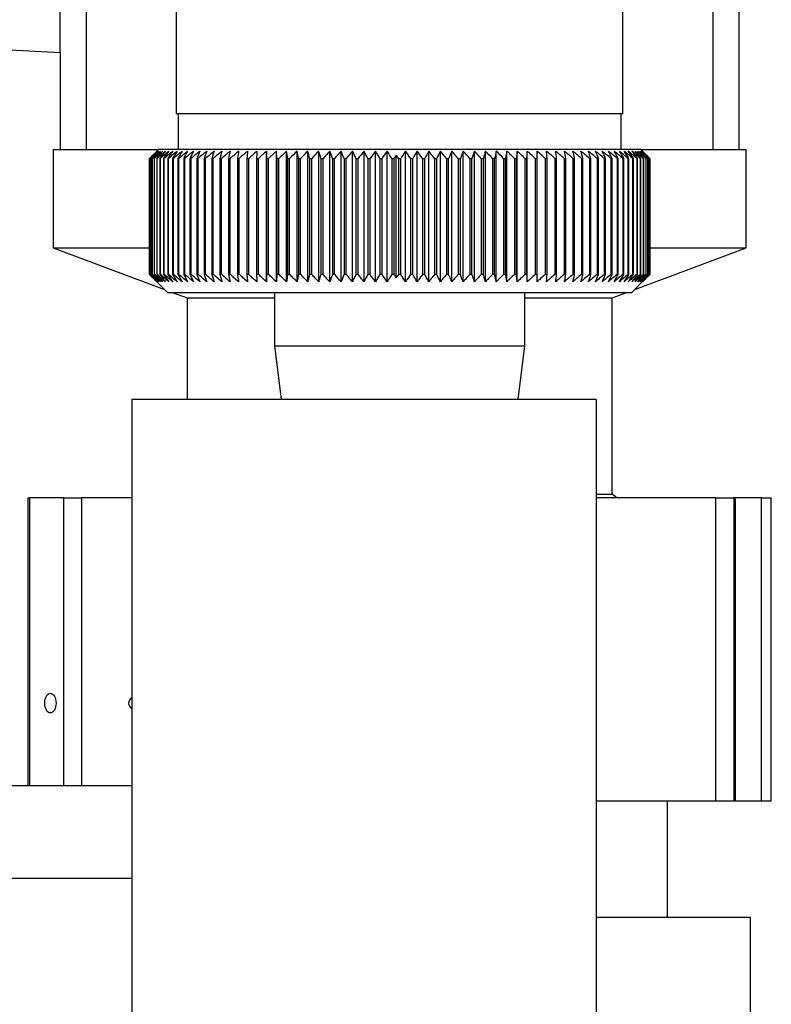
# Model space of a CAD drawing. Units: millimetres. Extents: x 0 to 4200, y 0 to 2970.
# Drawn here: x 2256 to 2298, y 1659 to 1715 of the extents above; entities that cross this region are included whole.
import ezdxf

# ---------------------------------------------------------------- set-up
doc = ezdxf.new("R2010")
doc.units = ezdxf.units.MM
doc.linetypes.add('SLD-Durchgehend', pattern=[0])
doc.layers.add('SLD-0', color=7, linetype='SLD-Durchgehend', lineweight=30)

msp = doc.modelspace()

# ---------------------------------------------------------------- linework, layer by layer
at = {"layer": 'SLD-0', "ltscale": 10}
for p, q in [((2289.864, 1709.243), (2289.864, 1737.243)), ((2258.364, 1712.679), (2258.364, 1729.808)), ((2294.914, 1707.243), (2294.914, 1717.243)), ((2296.364, 1707.243), (2296.364, 1717.243)), ((2259.814, 1715.243), (2259.814, 1707.243)), ((2264.864, 1715.322), (2264.864, 1709.243)), ((2248.364, 1713.203), (2258.364, 1712.679)), ((2258.364, 1712.679), (2258.364, 1707.243)), ((2289.864, 1709.243), (2264.864, 1709.243)), ((2264.964, 1709.243), (2264.964, 1707.243)), ((2289.764, 1707.243), (2289.764, 1709.243)), ((2257.964, 1707.243), (2257.964, 1701.743)), ((2257.964, 1707.243), (2263.864, 1707.243)), ((2263.864, 1707.243), (2263.364, 1706.743)), ((2290.864, 1707.243), (2263.864, 1707.243)), ((2269.91, 1699.836), (2269.91, 1707.15)), ((2270.466, 1699.836), (2270.466, 1707.15)), ((2271.037, 1699.836), (2271.037, 1707.15)), ((2271.623, 1699.836), (2271.623, 1707.15)), ((2272.222, 1699.836), (2272.222, 1707.15)), ((2272.834, 1699.836), (2272.834, 1707.15)), ((2273.456, 1699.836), (2273.456, 1707.15)), ((2274.086, 1699.836), (2274.086, 1707.15)), ((2274.725, 1699.836), (2274.725, 1707.15)), ((2275.369, 1699.836), (2275.369, 1707.15)), ((2276.018, 1699.836), (2276.018, 1707.15)), ((2276.671, 1699.836), (2276.671, 1707.15)), ((2277.691, 1699.836), (2277.691, 1707.15)), ((2278.345, 1699.836), (2278.345, 1707.15)), ((2278.996, 1699.836), (2278.996, 1707.15)), ((2279.643, 1699.836), (2279.643, 1707.15)), ((2280.285, 1699.836), (2280.285, 1707.15)), ((2280.92, 1699.836), (2280.92, 1707.15)), ((2281.547, 1699.836), (2281.547, 1707.15)), ((2282.165, 1699.836), (2282.165, 1707.15)), ((2282.771, 1699.836), (2282.771, 1707.15)), ((2283.364, 1699.836), (2283.364, 1707.15)), ((2283.944, 1699.836), (2283.944, 1707.15)), ((2284.509, 1699.836), (2284.509, 1707.15)), ((2291.095, 1707.013), (2290.864, 1707.243)), ((2290.864, 1707.243), (2296.764, 1707.243)), ((2296.764, 1701.743), (2296.764, 1707.243)), ((2263.365, 1706.743), (2263.364, 1706.743)), ((2263.364, 1706.743), (2263.364, 1700.243)), ((2263.365, 1700.243), (2263.365, 1706.743)), ((2263.38, 1706.743), (2263.387, 1706.743)), ((2263.38, 1706.743), (2263.38, 1700.243)), ((2263.387, 1700.243), (2263.387, 1706.743)), ((2263.428, 1706.743), (2263.441, 1706.743)), ((2263.428, 1706.743), (2263.428, 1700.243)), ((2263.441, 1700.243), (2263.441, 1706.743)), ((2263.508, 1706.743), (2263.527, 1706.743)), ((2263.508, 1706.743), (2263.508, 1700.243)), ((2263.527, 1700.243), (2263.527, 1706.743)), ((2263.621, 1706.743), (2263.646, 1706.743)), ((2263.621, 1706.743), (2263.621, 1700.243)), ((2263.646, 1700.243), (2263.646, 1706.743)), ((2263.765, 1706.743), (2263.796, 1706.743)), ((2263.765, 1706.743), (2263.765, 1700.243)), ((2263.796, 1700.243), (2263.796, 1706.743)), ((2263.941, 1706.743), (2263.978, 1706.743)), ((2263.941, 1706.743), (2263.941, 1700.243)), ((2263.978, 1700.243), (2263.978, 1706.743)), ((2264.148, 1706.743), (2264.19, 1706.743)), ((2264.148, 1706.743), (2264.148, 1700.243)), ((2264.19, 1700.243), (2264.19, 1706.743)), ((2264.385, 1706.743), (2264.434, 1706.743)), ((2264.385, 1706.743), (2264.385, 1700.243)), ((2264.434, 1700.243), (2264.434, 1706.743)), ((2264.653, 1706.743), (2264.707, 1706.743)), ((2264.653, 1706.743), (2264.653, 1700.243)), ((2264.707, 1700.243), (2264.707, 1706.743)), ((2264.949, 1706.743), (2265.009, 1706.743)), ((2264.949, 1706.743), (2264.949, 1700.243)), ((2265.009, 1700.243), (2265.009, 1706.743)), ((2265.275, 1706.743), (2265.34, 1706.743)), ((2265.275, 1706.743), (2265.275, 1700.243)), ((2265.34, 1700.243), (2265.34, 1706.743)), ((2265.629, 1706.743), (2265.699, 1706.743)), ((2265.629, 1706.743), (2265.629, 1700.243)), ((2265.699, 1700.243), (2265.699, 1706.743)), ((2266.01, 1706.743), (2266.085, 1706.743)), ((2266.01, 1706.743), (2266.01, 1700.243)), ((2266.085, 1700.243), (2266.085, 1706.743)), ((2266.417, 1706.743), (2266.497, 1706.743)), ((2266.417, 1706.743), (2266.417, 1700.243)), ((2266.497, 1700.243), (2266.497, 1706.743)), ((2266.849, 1706.743), (2266.934, 1706.743)), ((2266.849, 1706.743), (2266.849, 1700.243)), ((2266.934, 1700.243), (2266.934, 1706.743)), ((2267.306, 1706.743), (2267.396, 1706.743)), ((2267.306, 1706.743), (2267.306, 1700.243)), ((2267.396, 1700.243), (2267.396, 1706.743)), ((2267.786, 1706.743), (2267.88, 1706.743)), ((2267.786, 1706.743), (2267.786, 1700.243)), ((2267.88, 1700.243), (2267.88, 1706.743)), ((2268.288, 1706.743), (2268.386, 1706.743)), ((2268.288, 1706.743), (2268.288, 1700.243)), ((2268.386, 1700.243), (2268.386, 1706.743)), ((2268.812, 1706.743), (2268.914, 1706.743)), ((2268.812, 1706.743), (2268.812, 1700.243)), ((2268.914, 1700.243), (2268.914, 1706.743)), ((2269.355, 1706.743), (2269.46, 1706.743)), ((2269.355, 1706.743), (2269.355, 1700.243)), ((2269.46, 1700.243), (2269.46, 1706.743)), ((2269.917, 1706.743), (2270.025, 1706.743)), ((2269.917, 1706.743), (2269.917, 1700.243)), ((2270.025, 1700.243), (2270.025, 1706.743)), ((2270.495, 1706.743), (2270.607, 1706.743)), ((2270.495, 1706.743), (2270.495, 1700.243)), ((2270.607, 1700.243), (2270.607, 1706.743)), ((2271.09, 1706.743), (2271.205, 1706.743)), ((2271.09, 1706.743), (2271.09, 1700.243)), ((2271.205, 1700.243), (2271.205, 1706.743)), ((2271.7, 1706.743), (2271.817, 1706.743)), ((2271.7, 1706.743), (2271.7, 1700.243)), ((2271.817, 1700.243), (2271.817, 1706.743)), ((2272.322, 1706.743), (2272.442, 1706.743)), ((2272.322, 1706.743), (2272.322, 1700.243)), ((2272.442, 1700.243), (2272.442, 1706.743)), ((2272.956, 1706.743), (2273.078, 1706.743)), ((2272.956, 1706.743), (2272.956, 1700.243)), ((2273.078, 1700.243), (2273.078, 1706.743)), ((2273.6, 1706.743), (2273.724, 1706.743)), ((2273.6, 1706.743), (2273.6, 1700.243)), ((2273.724, 1700.243), (2273.724, 1706.743)), ((2274.254, 1706.743), (2274.379, 1706.743)), ((2274.254, 1706.743), (2274.254, 1700.243)), ((2274.379, 1700.243), (2274.379, 1706.743)), ((2274.914, 1706.743), (2275.04, 1706.743)), ((2274.914, 1706.743), (2274.914, 1700.243)), ((2275.04, 1700.243), (2275.04, 1706.743)), ((2275.58, 1706.743), (2275.707, 1706.743)), ((2275.58, 1706.743), (2275.58, 1700.243)), ((2275.707, 1700.243), (2275.707, 1706.743)), ((2276.25, 1706.743), (2276.378, 1706.743)), ((2276.25, 1706.743), (2276.25, 1700.243)), ((2276.378, 1700.243), (2276.378, 1706.743)), ((2276.922, 1706.743), (2277.051, 1706.743)), ((2276.922, 1706.743), (2276.922, 1700.243)), ((2277.051, 1700.243), (2277.051, 1706.743)), ((2277.173, 1700.06), (2277.173, 1706.927)), ((2277.297, 1706.743), (2277.428, 1706.743)), ((2277.297, 1706.743), (2277.297, 1700.243)), ((2277.428, 1700.243), (2277.428, 1706.743)), ((2277.974, 1706.743), (2278.102, 1706.743)), ((2277.974, 1706.743), (2277.974, 1700.243)), ((2278.102, 1700.243), (2278.102, 1706.743)), ((2278.646, 1706.743), (2278.773, 1706.743)), ((2278.646, 1706.743), (2278.646, 1700.243)), ((2278.773, 1700.243), (2278.773, 1706.743)), ((2279.315, 1706.743), (2279.442, 1706.743)), ((2279.315, 1706.743), (2279.315, 1700.243)), ((2279.442, 1700.243), (2279.442, 1706.743)), ((2279.98, 1706.743), (2280.105, 1706.743)), ((2279.98, 1706.743), (2279.98, 1700.243)), ((2280.105, 1700.243), (2280.105, 1706.743)), ((2280.638, 1706.743), (2280.763, 1706.743)), ((2280.638, 1706.743), (2280.638, 1700.243)), ((2280.763, 1700.243), (2280.763, 1706.743)), ((2281.289, 1706.743), (2281.412, 1706.743)), ((2281.289, 1706.743), (2281.289, 1700.243)), ((2281.412, 1700.243), (2281.412, 1706.743)), ((2281.931, 1706.743), (2282.052, 1706.743)), ((2281.931, 1706.743), (2281.931, 1700.243)), ((2282.052, 1700.243), (2282.052, 1706.743)), ((2282.563, 1706.743), (2282.681, 1706.743)), ((2282.563, 1706.743), (2282.563, 1700.243)), ((2282.681, 1700.243), (2282.681, 1706.743)), ((2283.182, 1706.743), (2283.298, 1706.743)), ((2283.182, 1706.743), (2283.182, 1700.243)), ((2283.298, 1700.243), (2283.298, 1706.743)), ((2283.788, 1706.743), (2283.901, 1706.743)), ((2283.788, 1706.743), (2283.788, 1700.243)), ((2283.901, 1700.243), (2283.901, 1706.743)), ((2284.379, 1706.743), (2284.489, 1706.743)), ((2284.379, 1706.743), (2284.379, 1700.243)), ((2284.489, 1700.243), (2284.489, 1706.743)), ((2284.953, 1706.743), (2285.061, 1706.743)), ((2284.953, 1706.743), (2284.953, 1700.243)), ((2285.061, 1700.243), (2285.061, 1706.743)), ((2285.511, 1706.743), (2285.614, 1706.743)), ((2285.511, 1706.743), (2285.511, 1700.243)), ((2285.614, 1700.243), (2285.614, 1706.743)), ((2286.049, 1706.743), (2286.149, 1706.743)), ((2286.049, 1706.743), (2286.049, 1700.243)), ((2286.149, 1700.243), (2286.149, 1706.743)), ((2286.567, 1706.743), (2286.663, 1706.743)), ((2286.567, 1706.743), (2286.567, 1700.243)), ((2286.663, 1700.243), (2286.663, 1706.743)), ((2287.064, 1706.743), (2287.156, 1706.743)), ((2287.064, 1706.743), (2287.064, 1700.243)), ((2287.156, 1700.243), (2287.156, 1706.743)), ((2287.538, 1706.743), (2287.626, 1706.743)), ((2287.538, 1706.743), (2287.538, 1700.243)), ((2287.626, 1700.243), (2287.626, 1706.743)), ((2287.989, 1706.743), (2288.072, 1706.743)), ((2287.989, 1706.743), (2287.989, 1700.243)), ((2288.072, 1700.243), (2288.072, 1706.743)), ((2288.415, 1706.743), (2288.494, 1706.743)), ((2288.415, 1706.743), (2288.415, 1700.243)), ((2288.494, 1700.243), (2288.494, 1706.743)), ((2288.816, 1706.743), (2288.889, 1706.743)), ((2288.816, 1706.743), (2288.816, 1700.243)), ((2288.889, 1700.243), (2288.889, 1706.743)), ((2289.19, 1706.743), (2289.258, 1706.743)), ((2289.19, 1706.743), (2289.19, 1700.243)), ((2289.258, 1700.243), (2289.258, 1706.743)), ((2289.537, 1706.743), (2289.6, 1706.743)), ((2289.537, 1706.743), (2289.537, 1700.243)), ((2289.6, 1700.243), (2289.6, 1706.743)), ((2289.856, 1706.743), (2289.913, 1706.743)), ((2289.856, 1706.743), (2289.856, 1700.243)), ((2289.913, 1700.243), (2289.913, 1706.743)), ((2290.145, 1706.743), (2290.197, 1706.743)), ((2290.145, 1706.743), (2290.145, 1700.243)), ((2290.197, 1700.243), (2290.197, 1706.743)), ((2290.405, 1706.743), (2290.451, 1706.743)), ((2290.405, 1706.743), (2290.405, 1700.243)), ((2290.451, 1700.243), (2290.451, 1706.743)), ((2290.635, 1706.743), (2290.675, 1706.743)), ((2290.635, 1706.743), (2290.635, 1700.243)), ((2290.675, 1700.243), (2290.675, 1706.743)), ((2290.834, 1706.743), (2290.869, 1706.743)), ((2290.834, 1706.743), (2290.834, 1700.243)), ((2290.869, 1700.243), (2290.869, 1706.743)), ((2291.002, 1706.743), (2291.031, 1706.743)), ((2291.002, 1706.743), (2291.002, 1700.243)), ((2291.031, 1700.243), (2291.031, 1706.743)), ((2291.139, 1706.743), (2291.161, 1706.743)), ((2291.139, 1706.743), (2291.139, 1700.243)), ((2291.161, 1700.243), (2291.161, 1706.743)), ((2291.243, 1706.743), (2291.259, 1706.743)), ((2291.243, 1706.743), (2291.243, 1700.243)), ((2291.259, 1700.243), (2291.259, 1706.743)), ((2291.315, 1706.743), (2291.326, 1706.743)), ((2291.315, 1706.743), (2291.315, 1700.243)), ((2291.326, 1700.243), (2291.326, 1706.743)), ((2291.355, 1706.743), (2291.359, 1706.743)), ((2291.355, 1706.743), (2291.355, 1700.243)), ((2291.359, 1700.243), (2291.359, 1706.743)), ((2291.363, 1706.743), (2291.363, 1700.243)), ((2257.964, 1701.743), (2264.2, 1699.407)), ((2257.964, 1701.743), (2263.418, 1701.743)), ((2290.528, 1699.407), (2296.764, 1701.743)), ((2291.281, 1701.743), (2296.764, 1701.743)), ((2263.364, 1700.243), (2264.364, 1699.243)), ((2263.365, 1700.243), (2263.364, 1700.243)), ((2263.387, 1700.243), (2263.38, 1700.243)), ((2263.441, 1700.243), (2263.428, 1700.243)), ((2263.527, 1700.243), (2263.508, 1700.243)), ((2263.646, 1700.243), (2263.621, 1700.243)), ((2263.796, 1700.243), (2263.765, 1700.243)), ((2263.978, 1700.243), (2263.941, 1700.243)), ((2264.19, 1700.243), (2264.148, 1700.243)), ((2264.434, 1700.243), (2264.385, 1700.243)), ((2264.707, 1700.243), (2264.653, 1700.243)), ((2265.009, 1700.243), (2264.949, 1700.243)), ((2265.34, 1700.243), (2265.275, 1700.243)), ((2265.699, 1700.243), (2265.629, 1700.243)), ((2266.085, 1700.243), (2266.01, 1700.243)), ((2266.497, 1700.243), (2266.417, 1700.243)), ((2266.934, 1700.243), (2266.849, 1700.243)), ((2267.396, 1700.243), (2267.306, 1700.243)), ((2267.88, 1700.243), (2267.786, 1700.243)), ((2268.386, 1700.243), (2268.288, 1700.243)), ((2268.914, 1700.243), (2268.812, 1700.243)), ((2269.46, 1700.243), (2269.355, 1700.243)), ((2270.025, 1700.243), (2269.917, 1700.243)), ((2270.607, 1700.243), (2270.495, 1700.243)), ((2271.205, 1700.243), (2271.09, 1700.243)), ((2271.817, 1700.243), (2271.7, 1700.243)), ((2272.442, 1700.243), (2272.322, 1700.243)), ((2273.078, 1700.243), (2272.956, 1700.243)), ((2273.724, 1700.243), (2273.6, 1700.243)), ((2274.379, 1700.243), (2274.254, 1700.243)), ((2275.04, 1700.243), (2274.914, 1700.243)), ((2275.707, 1700.243), (2275.58, 1700.243)), ((2276.378, 1700.243), (2276.25, 1700.243)), ((2277.051, 1700.243), (2276.922, 1700.243)), ((2277.428, 1700.243), (2277.297, 1700.243)), ((2278.102, 1700.243), (2277.974, 1700.243)), ((2278.773, 1700.243), (2278.646, 1700.243)), ((2279.442, 1700.243), (2279.315, 1700.243)), ((2280.105, 1700.243), (2279.98, 1700.243)), ((2280.763, 1700.243), (2280.638, 1700.243)), ((2281.412, 1700.243), (2281.289, 1700.243)), ((2282.052, 1700.243), (2281.931, 1700.243)), ((2282.681, 1700.243), (2282.563, 1700.243)), ((2283.298, 1700.243), (2283.182, 1700.243)), ((2283.901, 1700.243), (2283.788, 1700.243)), ((2284.489, 1700.243), (2284.379, 1700.243)), ((2285.061, 1700.243), (2284.953, 1700.243)), ((2285.614, 1700.243), (2285.511, 1700.243)), ((2286.149, 1700.243), (2286.049, 1700.243)), ((2286.663, 1700.243), (2286.567, 1700.243)), ((2287.156, 1700.243), (2287.064, 1700.243)), ((2287.626, 1700.243), (2287.538, 1700.243)), ((2288.072, 1700.243), (2287.989, 1700.243)), ((2288.494, 1700.243), (2288.415, 1700.243)), ((2288.889, 1700.243), (2288.816, 1700.243)), ((2289.258, 1700.243), (2289.19, 1700.243)), ((2289.6, 1700.243), (2289.537, 1700.243)), ((2289.913, 1700.243), (2289.856, 1700.243)), ((2290.197, 1700.243), (2290.145, 1700.243)), ((2290.364, 1699.243), (2291.095, 1699.974)), ((2290.451, 1700.243), (2290.405, 1700.243)), ((2290.675, 1700.243), (2290.635, 1700.243)), ((2290.869, 1700.243), (2290.834, 1700.243)), ((2291.031, 1700.243), (2291.002, 1700.243)), ((2291.161, 1700.243), (2291.139, 1700.243)), ((2291.259, 1700.243), (2291.243, 1700.243)), ((2291.326, 1700.243), (2291.315, 1700.243)), ((2291.359, 1700.243), (2291.355, 1700.243)), ((2264.364, 1699.243), (2290.364, 1699.243)), ((2264.638, 1699.243), (2265.464, 1698.934)), ((2270.364, 1699.243), (2270.364, 1696.243)), ((2284.364, 1696.243), (2284.364, 1699.243)), ((2289.264, 1698.934), (2290.09, 1699.243)), ((2265.464, 1698.934), (2265.464, 1693.241)), ((2265.464, 1698.934), (2270.364, 1698.934)), ((2284.364, 1698.934), (2289.264, 1698.934)), ((2289.264, 1687.934), (2289.264, 1698.934)), ((2270.364, 1696.243), (2270.739, 1693.241)), ((2270.364, 1696.243), (2284.364, 1696.243)), ((2283.989, 1693.241), (2284.364, 1696.243)), ((2288.364, 1693.241), (2262.364, 1693.241)), ((2262.364, 1693.241), (2262.364, 1630.241)), ((2288.364, 1693.241), (2288.364, 1630.241)), ((2256.561, 1687.743), (2256.561, 1671.634)), ((2256.561, 1687.743), (2256.643, 1687.743)), ((2258.568, 1687.743), (2256.643, 1687.743)), ((2256.643, 1687.743), (2256.643, 1671.634)), ((2258.568, 1671.634), (2258.568, 1687.743)), ((2258.568, 1687.743), (2259.56, 1687.743)), ((2262.364, 1687.743), (2259.56, 1687.743)), ((2259.56, 1687.743), (2259.56, 1671.634)), ((2288.364, 1687.934), (2289.264, 1687.934)), ((2295.06, 1687.743), (2288.364, 1687.743)), ((2289.52, 1687.743), (2289.264, 1687.934)), ((2295.06, 1670.743), (2295.06, 1687.743)), ((2295.06, 1687.743), (2296.068, 1687.743)), ((2296.068, 1687.743), (2296.068, 1670.743)), ((2296.16, 1687.743), (2296.068, 1687.743)), ((2297.617, 1687.743), (2296.16, 1687.743)), ((2296.16, 1670.743), (2296.16, 1687.743)), ((2297.617, 1670.743), (2297.617, 1687.743)), ((2297.617, 1687.743), (2298.167, 1687.743)), ((2298.167, 1670.743), (2298.167, 1687.743)), ((2247.364, 1671.634), (2262.364, 1671.634)), ((2295.06, 1670.743), (2288.364, 1670.743)), ((2292.364, 1664.243), (2292.364, 1670.743)), ((2296.068, 1670.743), (2295.06, 1670.743)), ((2296.16, 1670.743), (2296.068, 1670.743)), ((2297.617, 1670.743), (2296.16, 1670.743)), ((2298.167, 1670.743), (2297.617, 1670.743)), ((2247.364, 1666.437), (2262.364, 1666.437)), ((2296.994, 1664.243), (2288.364, 1664.243)), ((2296.994, 1657.243), (2296.994, 1664.243))]:
    msp.add_line(p, q, dxfattribs=at)
at = {"layer": 'SLD-0', "ltscale": 100}
for p, q in [((2270.495, 1706.743), (2270.466, 1707.15)), ((2285.614, 1706.743), (2285.587, 1707.15))]:
    msp.add_line(p, q, dxfattribs=at)
at = {"layer": 'SLD-0', "ltscale": 10, "flags": 128}
for points in [[(2269.372, 1707.15), (2269.37, 1707.1), (2269.368, 1707.049), (2269.366, 1706.998), (2269.363, 1706.947), (2269.361, 1706.896), (2269.359, 1706.845), (2269.357, 1706.794), (2269.355, 1706.743)], [(2269.91, 1707.15), (2269.911, 1707.1), (2269.912, 1707.049), (2269.913, 1706.998), (2269.913, 1706.947), (2269.914, 1706.896), (2269.915, 1706.845), (2269.916, 1706.794), (2269.917, 1706.743)], [(2284.489, 1706.743), (2284.492, 1706.794), (2284.494, 1706.845), (2284.497, 1706.896), (2284.499, 1706.947), (2284.501, 1706.998), (2284.504, 1707.049), (2284.506, 1707.1), (2284.509, 1707.15)], [(2285.061, 1706.743), (2285.06, 1706.794), (2285.06, 1706.845), (2285.059, 1706.896), (2285.059, 1706.947), (2285.058, 1706.998), (2285.058, 1707.049), (2285.057, 1707.1), (2285.057, 1707.15)]]:
    msp.add_lwpolyline(points, dxfattribs=at)
at = {"layer": 'SLD-0', "ltscale": 100}
for centre, radius, start, end in [((2326.328, 1643.451), 89.277, 134.47902, 134.85067), ((2325.584, 1646.528), 86.575, 135.55467, 135.93082), ((2326.404, 1641.536), 90.681, 133.65017, 134.02154), ((2325.724, 1648.586), 85.224, 136.59214, 136.9677), ((2326.55, 1639.728), 92.053, 132.91011, 133.28096), ((2326.001, 1650.691), 83.948, 137.73507, 138.10939), ((2326.754, 1638.044), 93.367, 132.25451, 132.6247), ((2326.446, 1652.823), 82.791, 138.98957, 139.36186), ((2327.004, 1636.498), 94.597, 131.67951, 132.04896), ((2327.098, 1654.964), 81.805, 140.36207, 140.73133), ((2327.289, 1635.105), 95.725, 131.18171, 131.5504), ((2328.005, 1657.093), 81.052, 141.85921, 142.22418), ((2327.6, 1633.878), 96.732, 130.75816, 131.12611), ((2329.231, 1659.191), 80.605, 143.48764, 143.84683), ((2327.932, 1632.829), 97.603, 130.40634, 130.77362), ((2330.858, 1661.238), 80.556, 145.25383, 145.60545), ((2328.278, 1631.967), 98.324, 130.12417, 130.49087), ((2332.993, 1663.215), 81.026, 147.16382, 147.50576), ((2328.634, 1631.3), 98.886, 129.90997, 130.2762), ((2335.787, 1665.104), 82.169, 149.2228, 149.55262), ((2328.995, 1630.834), 99.279, 129.76246, 130.12837), ((2339.449, 1666.888), 84.203, 151.43472, 151.74964), ((2329.359, 1630.574), 99.5, 129.68079, 130.04651), ((2344.281, 1668.549), 87.436, 153.80177, 154.09869), ((2329.725, 1630.522), 99.544, 129.66445, 130.03013), ((2350.746, 1670.074), 92.33, 156.32379, 156.59933), ((2330.091, 1630.678), 99.412, 129.71336, 130.07916), ((2359.574, 1671.446), 99.62, 158.99767, 159.24825), ((2330.457, 1631.041), 99.104, 129.82781, 130.19386), ((2372.006, 1672.654), 110.544, 161.8168, 162.03874), ((2330.823, 1631.608), 98.626, 130.00847, 130.37492), ((2390.331, 1673.687), 127.389, 164.77056, 164.96023), ((2331.191, 1632.373), 97.983, 130.25641, 130.62339), ((2419.288, 1674.535), 154.888, 167.84405, 167.99805), ((2331.564, 1633.33), 97.186, 130.57311, 130.94071), ((2470.553, 1675.19), 204.711, 171.01805, 171.13338), ((2331.945, 1634.469), 96.246, 130.96044, 131.32876), ((2582.78, 1675.646), 315.504, 174.26931, 174.34361), ((2332.339, 1635.78), 95.176, 131.42071, 131.78978), ((2332.752, 1637.251), 93.995, 131.95664, 132.32647), ((2333.192, 1638.868), 92.72, 132.57141, 132.94195), ((2333.667, 1640.616), 91.374, 133.26866, 133.63979), ((2029.706, 1675.426), 243.408, 7.39231, 7.48894), ((2334.189, 1642.48), 89.982, 134.05246, 134.42401), ((2100.77, 1674.862), 173.877, 10.56524, 10.70172), ((2334.773, 1644.441), 88.573, 134.92739, 135.29906), ((2137.92, 1674.102), 138.309, 13.65066, 13.82426), ((2335.436, 1646.482), 87.177, 135.89846, 136.26987), ((2160.482, 1673.154), 117.382, 16.62793, 16.83542), ((2336.198, 1648.583), 85.83, 136.97114, 137.34176), ((2175.453, 1672.025), 104.107, 19.48046, 19.71828), ((2337.086, 1650.726), 84.574, 138.15131, 138.52047), ((2185.979, 1670.727), 95.339, 22.1958, 22.46027), ((2338.133, 1652.89), 83.455, 139.44521, 139.81204), ((2193.688, 1669.271), 89.453, 24.7655, 25.05299), ((2339.379, 1655.055), 82.53, 140.85935, 141.22279), ((2199.504, 1667.671), 85.523, 27.18476, 27.49177), ((2340.878, 1657.202), 81.863, 142.40038, 142.75912), ((2203.992, 1665.942), 82.982, 29.45186, 29.77517), ((2342.698, 1659.311), 81.537, 144.07492, 144.42739), ((2207.518, 1664.099), 81.459, 31.5677, 31.90436), ((2346.402, 1662.478), 81.956, 146.97016, 147.30896), ((2211.658, 1661.038), 80.54, 34.57497, 34.92743), ((2349.532, 1664.401), 83.037, 149.01411, 149.34119), ((2213.678, 1658.985), 80.633, 36.31986, 36.6797), ((2353.485, 1666.218), 84.995, 151.21067, 151.52332), ((2215.335, 1656.883), 81.114, 37.92937, 38.29483), ((2358.556, 1667.913), 88.13, 153.56221, 153.8574), ((2216.707, 1654.752), 81.894, 39.40972, 39.77933), ((2365.19, 1669.47), 92.891, 156.06883, 156.34324), ((2217.853, 1652.611), 82.899, 40.76731, 41.13985), ((2374.094, 1670.876), 99.986, 158.72775, 158.97787), ((2218.822, 1650.481), 84.069, 42.00853, 42.38302), ((2386.453, 1672.116), 110.602, 161.53272, 161.75491), ((2219.649, 1648.38), 85.355, 43.13959, 43.51523), ((2404.44, 1673.18), 126.907, 164.47355, 164.66421), ((2220.363, 1646.328), 86.711, 44.16639, 44.54258), ((2432.487, 1674.057), 153.331, 167.53575, 167.69149), ((2220.989, 1644.345), 88.1, 45.0945, 45.47077), ((2481.296, 1674.74), 200.567, 170.70054, 170.81836), ((2221.544, 1642.448), 89.488, 45.92908, 46.30508), ((2584.947, 1675.222), 302.691, 173.94504, 174.02252), ((2222.045, 1640.655), 90.846, 46.67483, 47.05032), ((2222.505, 1638.983), 92.148, 47.33603, 47.71086), ((2222.933, 1637.448), 93.369, 47.9165, 48.29058), ((2223.339, 1636.063), 94.49, 48.4196, 48.7929), ((2223.728, 1634.841), 95.492, 48.84826, 49.22082), ((2031.029, 1675.081), 257.078, 7.07472, 7.16615), ((2224.107, 1633.794), 96.36, 49.20499, 49.57686), ((2108.614, 1674.53), 180.94, 10.2553, 10.38633), ((2224.478, 1632.931), 97.082, 49.49187, 49.86314), ((2148.259, 1673.78), 142.755, 13.35061, 13.51859), ((2224.846, 1632.26), 97.646, 49.71057, 50.08137), ((2171.976, 1672.838), 120.517, 16.33961, 16.54139), ((2225.213, 1631.788), 98.045, 49.86238, 50.23283), ((2187.509, 1671.713), 106.489, 19.20531, 19.43741), ((2225.579, 1631.519), 98.273, 49.94817, 50.31843), ((2198.284, 1670.415), 97.25, 21.93484, 22.19363), ((2225.945, 1631.455), 98.328, 49.96846, 50.33867), ((2206.048, 1668.957), 91.052, 24.51938, 24.80125), ((2226.31, 1631.597), 98.207, 49.92335, 50.29367), ((2211.792, 1667.351), 86.907, 26.95378, 27.25527), ((2226.673, 1631.943), 97.914, 49.81259, 50.18316), ((2216.113, 1665.612), 84.214, 29.23606, 29.55394), ((2227.031, 1632.491), 97.451, 49.63553, 50.00649), ((2219.399, 1663.758), 82.583, 31.36686, 31.69821), ((2227.382, 1633.236), 96.826, 49.39113, 49.76262), ((2221.91, 1661.804), 81.748, 33.34888, 33.69111), ((2227.721, 1634.17), 96.047, 49.07797, 49.45009), ((2223.827, 1659.769), 81.52, 35.18634, 35.53718), ((2228.043, 1635.284), 95.127, 48.69421, 49.06705), ((2225.281, 1657.671), 81.759, 36.88454, 37.24204), ((2228.343, 1636.57), 94.078, 48.23762, 48.61122), ((2226.369, 1655.531), 82.358, 38.44943, 38.81195), ((2228.611, 1638.013), 92.916, 47.70554, 48.07991), ((2227.166, 1653.368), 83.233, 39.88731, 40.2535), ((2228.841, 1639.602), 91.662, 47.09486, 47.46995), ((2227.727, 1651.202), 84.314, 41.20462, 41.57335), ((2229.02, 1641.322), 90.337, 46.40206, 46.77776), ((2228.097, 1649.053), 85.544, 42.40769, 42.77805), ((2229.136, 1643.156), 88.964, 45.62313, 45.99926), ((2228.312, 1646.94), 86.874, 43.50263, 43.87392), ((2229.175, 1645.088), 87.571, 44.75364, 45.12992), ((2228.401, 1644.885), 88.262, 44.49526, 44.86691), ((2342.414, 1663.045), 78.626, 146.07481, 146.23564), ((2213.529, 1663.87), 76.841, 33.91454, 34.0794)]:
    msp.add_arc(centre, radius, start, end, dxfattribs=at)
msp.add_ellipse((2257.817, 1676.243), major_axis=(0, 0.55), ratio=0.566526, dxfattribs=at)
for start_param, end_param in [(2.528266, 3.141593), (3.141593, 3.754919)]:
    msp.add_ellipse((2263.141, 1676.243), major_axis=(0.95, 0), ratio=0.578953, start_param=start_param, end_param=end_param, dxfattribs=at)
at = {"layer": 'SLD-0', "ltscale": 10}
for points, knots in [([(2263.777, 1699.836), (2263.7, 1699.911), (2263.563, 1700.047), (2263.426, 1700.183), (2263.365, 1700.243)], [0, 0, 0, 0, 0.55565, 1, 1, 1, 1]), ([(2263.38, 1700.243), (2263.454, 1700.167), (2263.586, 1700.031), (2263.719, 1699.895), (2263.777, 1699.836)], [0, 0, 0, 0, 0.56434, 1, 1, 1, 1]), ([(2263.811, 1699.836), (2263.732, 1699.911), (2263.59, 1700.047), (2263.449, 1700.183), (2263.387, 1700.243)], [0, 0, 0, 0, 0.55565, 1, 1, 1, 1]), ([(2263.428, 1700.243), (2263.5, 1700.167), (2263.627, 1700.031), (2263.755, 1699.895), (2263.811, 1699.836)], [0, 0, 0, 0, 0.56434, 1, 1, 1, 1]), ([(2263.876, 1699.836), (2263.795, 1699.911), (2263.65, 1700.047), (2263.505, 1700.183), (2263.441, 1700.243)], [0, 0, 0, 0, 0.55565, 1, 1, 1, 1]), ([(2263.508, 1700.243), (2263.577, 1700.167), (2263.7, 1700.031), (2263.822, 1699.895), (2263.876, 1699.836)], [0, 0, 0, 0, 0.5643403, 1, 1, 1, 1]), ([(2263.972, 1699.836), (2263.89, 1699.911), (2263.741, 1700.047), (2263.593, 1700.183), (2263.527, 1700.243)], [0, 0, 0, 0, 0.55565, 1, 1, 1, 1]), ([(2263.621, 1700.243), (2263.687, 1700.167), (2263.804, 1700.031), (2263.921, 1699.895), (2263.972, 1699.836)], [0, 0, 0, 0, 0.56434, 1, 1, 1, 1]), ([(2264.1, 1699.836), (2264.016, 1699.911), (2263.864, 1700.047), (2263.713, 1700.183), (2263.646, 1700.243)], [0, 0, 0, 0, 0.5556499, 1, 1, 1, 1]), ([(2263.765, 1700.243), (2263.828, 1700.167), (2263.939, 1700.031), (2264.051, 1699.895), (2264.1, 1699.836)], [0, 0, 0, 0, 0.56434, 1, 1, 1, 1]), ([(2264.258, 1699.836), (2264.173, 1699.911), (2264.018, 1700.047), (2263.864, 1700.183), (2263.796, 1700.243)], [0, 0, 0, 0, 0.55565, 1, 1, 1, 1]), ([(2263.941, 1700.243), (2264, 1700.167), (2264.106, 1700.031), (2264.212, 1699.895), (2264.258, 1699.836)], [0, 0, 0, 0, 0.56434, 1, 1, 1, 1]), ([(2264.447, 1699.836), (2264.36, 1699.911), (2264.203, 1700.047), (2264.047, 1700.183), (2263.978, 1700.243)], [0, 0, 0, 0, 0.55565, 1, 1, 1, 1]), ([(2264.148, 1700.243), (2264.204, 1700.167), (2264.303, 1700.031), (2264.403, 1699.895), (2264.447, 1699.836)], [0, 0, 0, 0, 0.56434, 1, 1, 1, 1]), ([(2264.666, 1699.836), (2264.577, 1699.911), (2264.419, 1700.047), (2264.261, 1700.183), (2264.19, 1700.243)], [0, 0, 0, 0, 0.55565, 1, 1, 1, 1]), ([(2264.385, 1700.243), (2264.438, 1700.167), (2264.531, 1700.031), (2264.625, 1699.895), (2264.666, 1699.836)], [0, 0, 0, 0, 0.56434, 1, 1, 1, 1]), ([(2264.914, 1699.836), (2264.824, 1699.911), (2264.664, 1700.047), (2264.505, 1700.183), (2264.434, 1700.243)], [0, 0, 0, 0, 0.55565, 1, 1, 1, 1]), ([(2264.653, 1700.243), (2264.702, 1700.167), (2264.788, 1700.031), (2264.876, 1699.895), (2264.914, 1699.836)], [0, 0, 0, 0, 0.56434, 1, 1, 1, 1]), ([(2265.19, 1699.836), (2265.101, 1699.911), (2264.939, 1700.047), (2264.778, 1700.183), (2264.707, 1700.243)], [0, 0, 0, 0, 0.55565, 1, 1, 1, 1]), ([(2264.949, 1700.243), (2264.995, 1700.167), (2265.075, 1700.031), (2265.155, 1699.895), (2265.19, 1699.836)], [0, 0, 0, 0, 0.56434, 1, 1, 1, 1]), ([(2265.495, 1699.836), (2265.405, 1699.911), (2265.243, 1700.047), (2265.081, 1700.183), (2265.009, 1700.243)], [0, 0, 0, 0, 0.55565, 1, 1, 1, 1]), ([(2265.275, 1700.243), (2265.316, 1700.167), (2265.39, 1700.031), (2265.463, 1699.895), (2265.495, 1699.836)], [0, 0, 0, 0, 0.56434, 1, 1, 1, 1]), ([(2265.828, 1699.836), (2265.737, 1699.911), (2265.574, 1700.047), (2265.412, 1700.183), (2265.34, 1700.243)], [0, 0, 0, 0, 0.55565, 1, 1, 1, 1]), ([(2265.629, 1700.243), (2265.666, 1700.167), (2265.732, 1700.031), (2265.799, 1699.895), (2265.828, 1699.836)], [0, 0, 0, 0, 0.56434, 1, 1, 1, 1]), ([(2266.187, 1699.836), (2266.096, 1699.911), (2265.934, 1700.047), (2265.771, 1700.183), (2265.699, 1700.243)], [0, 0, 0, 0, 0.55565, 1, 1, 1, 1]), ([(2266.01, 1700.243), (2266.043, 1700.167), (2266.102, 1700.031), (2266.161, 1699.895), (2266.187, 1699.836)], [0, 0, 0, 0, 0.56434, 1, 1, 1, 1]), ([(2266.572, 1699.836), (2266.482, 1699.911), (2266.319, 1700.047), (2266.157, 1700.183), (2266.085, 1700.243)], [0, 0, 0, 0, 0.55565, 1, 1, 1, 1]), ([(2266.417, 1700.243), (2266.446, 1700.167), (2266.498, 1700.031), (2266.549, 1699.895), (2266.572, 1699.836)], [0, 0, 0, 0, 0.56434, 1, 1, 1, 1]), ([(2266.982, 1699.836), (2266.892, 1699.911), (2266.73, 1700.047), (2266.569, 1700.183), (2266.497, 1700.243)], [0, 0, 0, 0, 0.55565, 1, 1, 1, 1]), ([(2266.849, 1700.243), (2266.874, 1700.167), (2266.918, 1700.031), (2266.963, 1699.895), (2266.982, 1699.836)], [0, 0, 0, 0, 0.56434, 1, 1, 1, 1]), ([(2267.416, 1699.836), (2267.327, 1699.911), (2267.166, 1700.047), (2267.006, 1700.183), (2266.934, 1700.243)], [0, 0, 0, 0, 0.55565, 1, 1, 1, 1]), ([(2267.306, 1700.243), (2267.327, 1700.167), (2267.363, 1700.031), (2267.4, 1699.895), (2267.416, 1699.836)], [0, 0, 0, 0, 0.56434, 1, 1, 1, 1]), ([(2267.873, 1699.836), (2267.785, 1699.911), (2267.625, 1700.047), (2267.466, 1700.183), (2267.396, 1700.243)], [0, 0, 0, 0, 0.55565, 1, 1, 1, 1]), ([(2267.786, 1700.243), (2267.803, 1700.167), (2267.831, 1700.031), (2267.861, 1699.895), (2267.873, 1699.836)], [0, 0, 0, 0, 0.56434, 1, 1, 1, 1]), ([(2268.352, 1699.836), (2268.265, 1699.911), (2268.107, 1700.047), (2267.95, 1700.183), (2267.88, 1700.243)], [0, 0, 0, 0, 0.55565, 1, 1, 1, 1]), ([(2268.288, 1700.243), (2268.3, 1700.167), (2268.322, 1700.031), (2268.343, 1699.895), (2268.352, 1699.836)], [0, 0, 0, 0, 0.56434, 1, 1, 1, 1]), ([(2268.852, 1699.836), (2268.766, 1699.911), (2268.61, 1700.047), (2268.455, 1700.183), (2268.386, 1700.243)], [0, 0, 0, 0, 0.55565, 1, 1, 1, 1]), ([(2268.812, 1700.243), (2268.819, 1700.167), (2268.833, 1700.031), (2268.846, 1699.895), (2268.852, 1699.836)], [0, 0, 0, 0, 0.56434, 1, 1, 1, 1]), ([(2269.372, 1699.836), (2269.287, 1699.911), (2269.134, 1700.047), (2268.981, 1700.183), (2268.914, 1700.243)], [0, 0, 0, 0, 0.55565, 1, 1, 1, 1]), ([(2269.355, 1700.243), (2269.358, 1700.167), (2269.364, 1700.031), (2269.37, 1699.895), (2269.372, 1699.836)], [0, 0, 0, 0, 0.56434, 1, 1, 1, 1]), ([(2269.91, 1699.836), (2269.827, 1699.911), (2269.676, 1700.047), (2269.527, 1700.183), (2269.46, 1700.243)], [0, 0, 0, 0, 0.55565, 1, 1, 1, 1]), ([(2269.917, 1700.243), (2269.915, 1700.167), (2269.913, 1700.031), (2269.911, 1699.895), (2269.91, 1699.836)], [0, 0, 0, 0, 0.5643403, 1, 1, 1, 1]), ([(2270.466, 1699.836), (2270.384, 1699.911), (2270.237, 1700.047), (2270.09, 1700.183), (2270.025, 1700.243)], [0, 0, 0, 0, 0.55565, 1, 1, 1, 1]), ([(2270.495, 1700.243), (2270.49, 1700.167), (2270.48, 1700.031), (2270.47, 1699.895), (2270.466, 1699.836)], [0, 0, 0, 0, 0.56434, 1, 1, 1, 1]), ([(2271.037, 1699.836), (2270.957, 1699.911), (2270.814, 1700.047), (2270.671, 1700.183), (2270.607, 1700.243)], [0, 0, 0, 0, 0.55565, 1, 1, 1, 1]), ([(2271.09, 1700.243), (2271.08, 1700.167), (2271.063, 1700.031), (2271.045, 1699.895), (2271.037, 1699.836)], [0, 0, 0, 0, 0.5643403, 1, 1, 1, 1]), ([(2271.623, 1699.836), (2271.546, 1699.911), (2271.406, 1700.047), (2271.267, 1700.183), (2271.205, 1700.243)], [0, 0, 0, 0, 0.55565, 1, 1, 1, 1]), ([(2271.7, 1700.243), (2271.685, 1700.167), (2271.66, 1700.031), (2271.634, 1699.895), (2271.623, 1699.836)], [0, 0, 0, 0, 0.56434, 1, 1, 1, 1]), ([(2272.222, 1699.836), (2272.147, 1699.911), (2272.012, 1700.047), (2271.877, 1700.183), (2271.817, 1700.243)], [0, 0, 0, 0, 0.55565, 1, 1, 1, 1]), ([(2272.322, 1700.243), (2272.303, 1700.167), (2272.27, 1700.031), (2272.237, 1699.895), (2272.222, 1699.836)], [0, 0, 0, 0, 0.56434, 1, 1, 1, 1]), ([(2272.834, 1699.836), (2272.761, 1699.911), (2272.63, 1700.047), (2272.5, 1700.183), (2272.442, 1700.243)], [0, 0, 0, 0, 0.55565, 1, 1, 1, 1]), ([(2272.956, 1700.243), (2272.933, 1700.167), (2272.892, 1700.031), (2272.852, 1699.895), (2272.834, 1699.836)], [0, 0, 0, 0, 0.56434, 1, 1, 1, 1]), ([(2273.456, 1699.836), (2273.385, 1699.911), (2273.259, 1700.047), (2273.134, 1700.183), (2273.078, 1700.243)], [0, 0, 0, 0, 0.5556499, 1, 1, 1, 1]), ([(2273.6, 1700.243), (2273.573, 1700.167), (2273.525, 1700.031), (2273.477, 1699.895), (2273.456, 1699.836)], [0, 0, 0, 0, 0.5643403, 1, 1, 1, 1]), ([(2274.086, 1699.836), (2274.019, 1699.911), (2273.898, 1700.047), (2273.778, 1700.183), (2273.724, 1700.243)], [0, 0, 0, 0, 0.55565, 1, 1, 1, 1]), ([(2274.254, 1700.243), (2274.222, 1700.167), (2274.167, 1700.031), (2274.111, 1699.895), (2274.086, 1699.836)], [0, 0, 0, 0, 0.56434, 1, 1, 1, 1]), ([(2274.725, 1699.836), (2274.661, 1699.911), (2274.545, 1700.047), (2274.43, 1700.183), (2274.379, 1700.243)], [0, 0, 0, 0, 0.55565, 1, 1, 1, 1]), ([(2274.914, 1700.243), (2274.878, 1700.167), (2274.815, 1700.031), (2274.752, 1699.895), (2274.725, 1699.836)], [0, 0, 0, 0, 0.56434, 1, 1, 1, 1]), ([(2275.369, 1699.836), (2275.308, 1699.911), (2275.198, 1700.047), (2275.089, 1700.183), (2275.04, 1700.243)], [0, 0, 0, 0, 0.5556499, 1, 1, 1, 1]), ([(2275.58, 1700.243), (2275.54, 1700.167), (2275.47, 1700.031), (2275.4, 1699.895), (2275.369, 1699.836)], [0, 0, 0, 0, 0.5643403, 1, 1, 1, 1]), ([(2276.018, 1699.836), (2275.961, 1699.911), (2275.857, 1700.047), (2275.753, 1700.183), (2275.707, 1700.243)], [0, 0, 0, 0, 0.55565, 1, 1, 1, 1]), ([(2276.25, 1700.243), (2276.206, 1700.167), (2276.129, 1700.031), (2276.052, 1699.895), (2276.018, 1699.836)], [0, 0, 0, 0, 0.56434, 1, 1, 1, 1]), ([(2276.671, 1699.836), (2276.616, 1699.911), (2276.518, 1700.047), (2276.421, 1700.183), (2276.378, 1700.243)], [0, 0, 0, 0, 0.55565, 1, 1, 1, 1]), ([(2276.922, 1700.243), (2276.875, 1700.167), (2276.791, 1700.031), (2276.707, 1699.895), (2276.671, 1699.836)], [0, 0, 0, 0, 0.56434, 1, 1, 1, 1]), ([(2277.173, 1700.06), (2277.151, 1700.094), (2277.11, 1700.155), (2277.069, 1700.216), (2277.051, 1700.243)], [0, 0, 0, 0, 0.5580544, 1, 1, 1, 1]), ([(2277.297, 1700.243), (2277.274, 1700.209), (2277.233, 1700.148), (2277.192, 1700.087), (2277.173, 1700.06)], [0, 0, 0, 0, 0.561967, 1, 1, 1, 1]), ([(2277.691, 1699.836), (2277.642, 1699.911), (2277.555, 1700.047), (2277.467, 1700.183), (2277.428, 1700.243)], [0, 0, 0, 0, 0.5556499, 1, 1, 1, 1]), ([(2277.974, 1700.243), (2277.921, 1700.167), (2277.827, 1700.031), (2277.732, 1699.895), (2277.691, 1699.836)], [0, 0, 0, 0, 0.56434, 1, 1, 1, 1]), ([(2278.345, 1699.836), (2278.3, 1699.911), (2278.218, 1700.047), (2278.138, 1700.183), (2278.102, 1700.243)], [0, 0, 0, 0, 0.55565, 1, 1, 1, 1]), ([(2278.646, 1700.243), (2278.589, 1700.167), (2278.489, 1700.031), (2278.388, 1699.895), (2278.345, 1699.836)], [0, 0, 0, 0, 0.56434, 1, 1, 1, 1]), ([(2278.996, 1699.836), (2278.954, 1699.911), (2278.88, 1700.047), (2278.806, 1700.183), (2278.773, 1700.243)], [0, 0, 0, 0, 0.55565, 1, 1, 1, 1]), ([(2279.315, 1700.243), (2279.255, 1700.167), (2279.149, 1700.031), (2279.042, 1699.895), (2278.996, 1699.836)], [0, 0, 0, 0, 0.56434, 1, 1, 1, 1]), ([(2279.643, 1699.836), (2279.606, 1699.911), (2279.538, 1700.047), (2279.472, 1700.183), (2279.442, 1700.243)], [0, 0, 0, 0, 0.5556499, 1, 1, 1, 1]), ([(2279.98, 1700.243), (2279.916, 1700.167), (2279.804, 1700.031), (2279.692, 1699.895), (2279.643, 1699.836)], [0, 0, 0, 0, 0.56434, 1, 1, 1, 1]), ([(2280.285, 1699.836), (2280.252, 1699.911), (2280.192, 1700.047), (2280.132, 1700.183), (2280.105, 1700.243)], [0, 0, 0, 0, 0.55565, 1, 1, 1, 1]), ([(2280.638, 1700.243), (2280.572, 1700.167), (2280.454, 1700.031), (2280.336, 1699.895), (2280.285, 1699.836)], [0, 0, 0, 0, 0.56434, 1, 1, 1, 1]), ([(2280.92, 1699.836), (2280.891, 1699.911), (2280.838, 1700.047), (2280.786, 1700.183), (2280.763, 1700.243)], [0, 0, 0, 0, 0.55565, 1, 1, 1, 1]), ([(2281.289, 1700.243), (2281.22, 1700.167), (2281.097, 1700.031), (2280.974, 1699.895), (2280.92, 1699.836)], [0, 0, 0, 0, 0.56434, 1, 1, 1, 1]), ([(2281.547, 1699.836), (2281.522, 1699.911), (2281.477, 1700.047), (2281.432, 1700.183), (2281.412, 1700.243)], [0, 0, 0, 0, 0.55565, 1, 1, 1, 1]), ([(2281.931, 1700.243), (2281.859, 1700.167), (2281.731, 1700.031), (2281.603, 1699.895), (2281.547, 1699.836)], [0, 0, 0, 0, 0.56434, 1, 1, 1, 1]), ([(2282.165, 1699.836), (2282.144, 1699.911), (2282.106, 1700.047), (2282.069, 1700.183), (2282.052, 1700.243)], [0, 0, 0, 0, 0.55565, 1, 1, 1, 1]), ([(2282.563, 1700.243), (2282.488, 1700.167), (2282.355, 1700.031), (2282.222, 1699.895), (2282.165, 1699.836)], [0, 0, 0, 0, 0.56434, 1, 1, 1, 1]), ([(2282.771, 1699.836), (2282.754, 1699.911), (2282.724, 1700.047), (2282.695, 1700.183), (2282.681, 1700.243)], [0, 0, 0, 0, 0.55565, 1, 1, 1, 1]), ([(2283.182, 1700.243), (2283.105, 1700.167), (2282.968, 1700.031), (2282.831, 1699.895), (2282.771, 1699.836)], [0, 0, 0, 0, 0.56434, 1, 1, 1, 1]), ([(2283.364, 1699.836), (2283.352, 1699.911), (2283.33, 1700.047), (2283.308, 1700.183), (2283.298, 1700.243)], [0, 0, 0, 0, 0.55565, 1, 1, 1, 1]), ([(2283.788, 1700.243), (2283.708, 1700.167), (2283.567, 1700.031), (2283.426, 1699.895), (2283.364, 1699.836)], [0, 0, 0, 0, 0.56434, 1, 1, 1, 1]), ([(2283.944, 1699.836), (2283.936, 1699.911), (2283.922, 1700.047), (2283.908, 1700.183), (2283.901, 1700.243)], [0, 0, 0, 0, 0.55565, 1, 1, 1, 1]), ([(2284.379, 1700.243), (2284.297, 1700.167), (2284.153, 1700.031), (2284.007, 1699.895), (2283.944, 1699.836)], [0, 0, 0, 0, 0.56434, 1, 1, 1, 1]), ([(2284.509, 1699.836), (2284.505, 1699.911), (2284.499, 1700.047), (2284.492, 1700.183), (2284.489, 1700.243)], [0, 0, 0, 0, 0.55565, 1, 1, 1, 1]), ([(2284.953, 1700.243), (2284.87, 1700.167), (2284.722, 1700.031), (2284.573, 1699.895), (2284.509, 1699.836)], [0, 0, 0, 0, 0.56434, 1, 1, 1, 1]), ([(2285.057, 1699.836), (2285.058, 1699.911), (2285.059, 1700.047), (2285.06, 1700.183), (2285.061, 1700.243)], [0, 0, 0, 0, 0.55565, 1, 1, 1, 1]), ([(2285.511, 1700.243), (2285.425, 1700.167), (2285.274, 1700.031), (2285.123, 1699.895), (2285.057, 1699.836)], [0, 0, 0, 0, 0.56434, 1, 1, 1, 1]), ([(2285.587, 1699.836), (2285.592, 1699.911), (2285.601, 1700.047), (2285.61, 1700.183), (2285.614, 1700.243)], [0, 0, 0, 0, 0.55565, 1, 1, 1, 1]), ([(2286.049, 1700.243), (2285.962, 1700.167), (2285.808, 1700.031), (2285.654, 1699.895), (2285.587, 1699.836)], [0, 0, 0, 0, 0.56434, 1, 1, 1, 1]), ([(2286.098, 1699.836), (2286.108, 1699.911), (2286.125, 1700.047), (2286.142, 1700.183), (2286.149, 1700.243)], [0, 0, 0, 0, 0.55565, 1, 1, 1, 1]), ([(2286.567, 1700.243), (2286.479, 1700.167), (2286.323, 1700.031), (2286.166, 1699.895), (2286.098, 1699.836)], [0, 0, 0, 0, 0.5643403, 1, 1, 1, 1]), ([(2286.589, 1699.836), (2286.603, 1699.911), (2286.628, 1700.047), (2286.652, 1700.183), (2286.663, 1700.243)], [0, 0, 0, 0, 0.55565, 1, 1, 1, 1]), ([(2287.064, 1700.243), (2286.975, 1700.167), (2286.817, 1700.031), (2286.658, 1699.895), (2286.589, 1699.836)], [0, 0, 0, 0, 0.56434, 1, 1, 1, 1]), ([(2287.059, 1699.836), (2287.077, 1699.911), (2287.109, 1700.047), (2287.142, 1700.183), (2287.156, 1700.243)], [0, 0, 0, 0, 0.55565, 1, 1, 1, 1]), ([(2287.538, 1700.243), (2287.448, 1700.167), (2287.289, 1700.031), (2287.129, 1699.895), (2287.059, 1699.836)], [0, 0, 0, 0, 0.56434, 1, 1, 1, 1]), ([(2287.506, 1699.836), (2287.528, 1699.911), (2287.568, 1700.047), (2287.608, 1700.183), (2287.626, 1700.243)], [0, 0, 0, 0, 0.5556499, 1, 1, 1, 1]), ([(2287.989, 1700.243), (2287.898, 1700.167), (2287.738, 1700.031), (2287.576, 1699.895), (2287.506, 1699.836)], [0, 0, 0, 0, 0.56434, 1, 1, 1, 1]), ([(2287.929, 1699.836), (2287.956, 1699.911), (2288.004, 1700.047), (2288.051, 1700.183), (2288.072, 1700.243)], [0, 0, 0, 0, 0.55565, 1, 1, 1, 1]), ([(2288.415, 1700.243), (2288.324, 1700.167), (2288.163, 1700.031), (2288, 1699.895), (2287.929, 1699.836)], [0, 0, 0, 0, 0.56434, 1, 1, 1, 1]), ([(2288.329, 1699.836), (2288.359, 1699.911), (2288.414, 1700.047), (2288.469, 1700.183), (2288.494, 1700.243)], [0, 0, 0, 0, 0.55565, 1, 1, 1, 1]), ([(2288.816, 1700.243), (2288.725, 1700.167), (2288.562, 1700.031), (2288.4, 1699.895), (2288.329, 1699.836)], [0, 0, 0, 0, 0.56434, 1, 1, 1, 1]), ([(2288.702, 1699.836), (2288.737, 1699.911), (2288.8, 1700.047), (2288.862, 1700.183), (2288.889, 1700.243)], [0, 0, 0, 0, 0.55565, 1, 1, 1, 1]), ([(2289.19, 1700.243), (2289.099, 1700.167), (2288.936, 1700.031), (2288.773, 1699.895), (2288.702, 1699.836)], [0, 0, 0, 0, 0.56434, 1, 1, 1, 1]), ([(2289.05, 1699.836), (2289.089, 1699.911), (2289.158, 1700.047), (2289.228, 1700.183), (2289.258, 1700.243)], [0, 0, 0, 0, 0.55565, 1, 1, 1, 1]), ([(2289.537, 1700.243), (2289.446, 1700.167), (2289.284, 1700.031), (2289.121, 1699.895), (2289.05, 1699.836)], [0, 0, 0, 0, 0.5643403, 1, 1, 1, 1]), ([(2289.371, 1699.836), (2289.413, 1699.911), (2289.49, 1700.047), (2289.566, 1700.183), (2289.6, 1700.243)], [0, 0, 0, 0, 0.55565, 1, 1, 1, 1]), ([(2289.856, 1700.243), (2289.765, 1700.167), (2289.603, 1700.031), (2289.441, 1699.895), (2289.371, 1699.836)], [0, 0, 0, 0, 0.56434, 1, 1, 1, 1]), ([(2289.663, 1699.836), (2289.71, 1699.911), (2289.793, 1700.047), (2289.876, 1700.183), (2289.913, 1700.243)], [0, 0, 0, 0, 0.55565, 1, 1, 1, 1]), ([(2290.145, 1700.243), (2290.055, 1700.167), (2289.894, 1700.031), (2289.733, 1699.895), (2289.663, 1699.836)], [0, 0, 0, 0, 0.56434, 1, 1, 1, 1]), ([(2289.927, 1699.836), (2289.977, 1699.911), (2290.067, 1700.047), (2290.157, 1700.183), (2290.197, 1700.243)], [0, 0, 0, 0, 0.55565, 1, 1, 1, 1]), ([(2290.405, 1700.243), (2290.316, 1700.167), (2290.157, 1700.031), (2289.997, 1699.895), (2289.927, 1699.836)], [0, 0, 0, 0, 0.56434, 1, 1, 1, 1]), ([(2290.163, 1699.836), (2290.216, 1699.911), (2290.313, 1700.047), (2290.409, 1700.183), (2290.451, 1700.243)], [0, 0, 0, 0, 0.55565, 1, 1, 1, 1]), ([(2290.635, 1700.243), (2290.546, 1700.167), (2290.389, 1700.031), (2290.231, 1699.895), (2290.163, 1699.836)], [0, 0, 0, 0, 0.56434, 1, 1, 1, 1]), ([(2290.368, 1699.836), (2290.425, 1699.911), (2290.528, 1700.047), (2290.63, 1700.183), (2290.675, 1700.243)], [0, 0, 0, 0, 0.55565, 1, 1, 1, 1]), ([(2290.834, 1700.243), (2290.747, 1700.167), (2290.592, 1700.031), (2290.436, 1699.895), (2290.368, 1699.836)], [0, 0, 0, 0, 0.56434, 1, 1, 1, 1]), ([(2290.543, 1699.836), (2290.604, 1699.911), (2290.712, 1700.047), (2290.821, 1700.183), (2290.869, 1700.243)], [0, 0, 0, 0, 0.5556499, 1, 1, 1, 1]), ([(2291.002, 1700.243), (2290.916, 1700.167), (2290.763, 1700.031), (2290.61, 1699.895), (2290.543, 1699.836)], [0, 0, 0, 0, 0.56434, 1, 1, 1, 1]), ([(2290.688, 1699.836), (2290.752, 1699.911), (2290.866, 1700.047), (2290.98, 1700.183), (2291.031, 1700.243)], [0, 0, 0, 0, 0.55565, 1, 1, 1, 1]), ([(2291.139, 1700.243), (2291.054, 1700.167), (2290.904, 1700.031), (2290.754, 1699.895), (2290.688, 1699.836)], [0, 0, 0, 0, 0.56434, 1, 1, 1, 1]), ([(2290.802, 1699.836), (2290.869, 1699.911), (2290.989, 1700.047), (2291.108, 1700.183), (2291.161, 1700.243)], [0, 0, 0, 0, 0.55565, 1, 1, 1, 1]), ([(2291.243, 1700.243), (2291.16, 1700.167), (2291.014, 1700.031), (2290.866, 1699.895), (2290.802, 1699.836)], [0, 0, 0, 0, 0.56434, 1, 1, 1, 1]), ([(2290.885, 1699.836), (2290.955, 1699.911), (2291.08, 1700.047), (2291.204, 1700.183), (2291.259, 1700.243)], [0, 0, 0, 0, 0.55565, 1, 1, 1, 1]), ([(2291.315, 1700.243), (2291.235, 1700.167), (2291.091, 1700.031), (2290.948, 1699.895), (2290.885, 1699.836)], [0, 0, 0, 0, 0.56434, 1, 1, 1, 1]), ([(2290.937, 1699.836), (2291.009, 1699.911), (2291.139, 1700.047), (2291.268, 1700.183), (2291.326, 1700.243)], [0, 0, 0, 0, 0.55565, 1, 1, 1, 1]), ([(2291.355, 1700.243), (2291.277, 1700.167), (2291.137, 1700.031), (2290.998, 1699.895), (2290.937, 1699.836)], [0, 0, 0, 0, 0.56434, 1, 1, 1, 1]), ([(2290.957, 1699.836), (2291.032, 1699.911), (2291.166, 1700.047), (2291.3, 1700.183), (2291.359, 1700.243)], [0, 0, 0, 0, 0.5556499, 1, 1, 1, 1]), ([(2291.363, 1700.243), (2291.287, 1700.167), (2291.152, 1700.031), (2291.016, 1699.895), (2290.957, 1699.836)], [0, 0, 0, 0, 0.56434, 1, 1, 1, 1])]:
    msp.add_open_spline(points, degree=3, knots=knots, dxfattribs=at)

doc.saveas('drawing.dxf')
